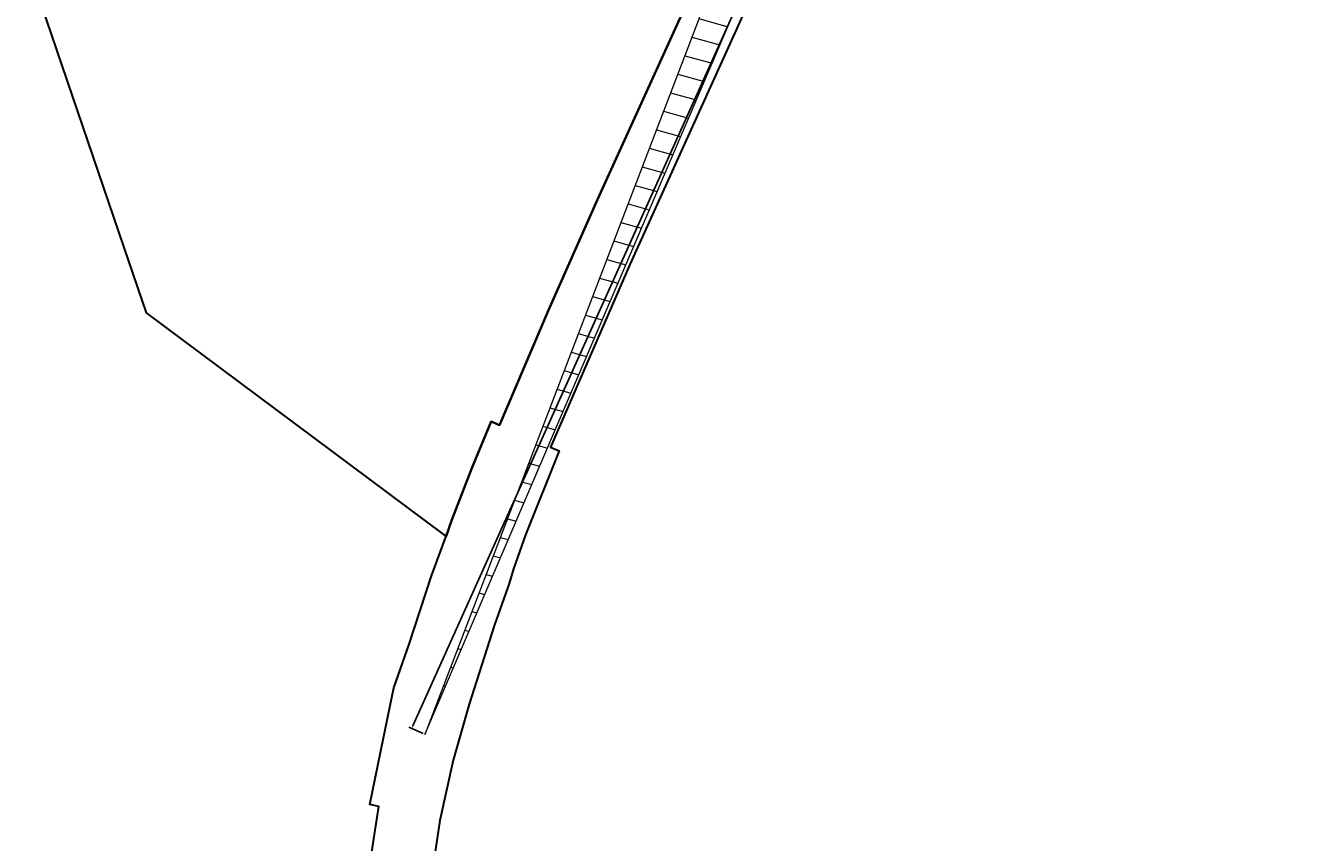
# Model space of a CAD drawing. Extents: x 396598 to 398838, y 6448512 to 6455069.
# Drawn here: x 397118 to 397533, y 6449867 to 6450129 of the extents above; entities that cross this region are included whole.
import ezdxf

# ---------------------------------------------------------------- set-up
doc = ezdxf.new("R2010")
doc.units = 0
doc.layers.add('Nähtavuskolmnurk', color=30, linetype='Continuous', lineweight=20)
doc.layers.add('PIIR', color=14, linetype='Continuous')
doc.layers.add('PLAN_MUUD', color=7, linetype='Continuous')
doc.styles.get("Standard").update_dxf_attribs({"font": 'arial.ttf'})
doc.dimstyles.new('ISO-25', dxfattribs={"dimtxt": 2.5, "dimasz": 2.5, "dimexe": 1.25, "dimexo": 0.625, "dimtad": 1, "dimtxsty": 'Standard', "dimcen": 2.5, "dimadec": 0, "dimazin": 0, "dimtfac": 1, "dimtmove": 0, "dimatfit": 3, "dimfxl": 0, "dimarcsym": 0})

# ---------------------------------------------------------------- blocks, each defined once
blk = doc.blocks.new('*D69')
at = {"layer": 'Defpoints', "color": 0, "ltscale": 0.5, "transparency": 16777216}
for p in [(397380.62, 6450200.09), (397242.12, 6449903.18), (397246.32, 6449901.29)]:
    blk.add_point(p, dxfattribs=at)
at = {"layer": 'PLAN_MUUD', "color": 0, "lineweight": -2, "ltscale": 0.5, "transparency": 16777216}
for p, q in [((397380.05, 6450200.34), (397375.51, 6450202.38)), ((397376.01, 6450201.06), (397242.53, 6449904.09)), ((397245.75, 6449901.55), (397241.21, 6449903.59))]:
    blk.add_line(p, q, dxfattribs=at)
at = {"layer": 'PLAN_MUUD', "color": 0, "ltscale": 0.5, "transparency": 16777216}
for points in [[(397375.86, 6450201.13), (397376.16, 6450200.99), (397376.42, 6450201.97)], [(397242.38, 6449904.16), (397242.68, 6449904.02), (397242.12, 6449903.18)]]:
    blk.add_solid(points, dxfattribs=at)
at = {"layer": 'PLAN_MUUD', "color": 0, "ltscale": 0.5, "transparency": 16777216, "insert": (397359.32, 6450166.93), "char_height": 1, "attachment_point": 5, "rotation": 65.7975}
blk.add_mtext('327,6', dxfattribs=at)

msp = doc.modelspace()

# ---------------------------------------------------------------- hatches: boundary and pattern name
at = {"layer": 'Nähtavuskolmnurk'}
h = msp.add_hatch(dxfattribs=at)
h.set_pattern_fill('ANSI31', color=256, scale=2, angle=119.3567)
h.set_pattern_definition([(164.35669126, (6248168.569, 9285490.172), (-1.712263397, -6.1147897804), [])])
h.paths.add_polyline_path([(397533.37, 6450539.93), (397363.72, 6450207.78), (397363.65, 6450207.72), (397246.32, 6449901.29), (397374.04, 6450199.85)])

# ---------------------------------------------------------------- linework, layer by layer
msp.add_lwpolyline([(397533.37, 6450539.93), (397533.37, 6450539.93), (397363.66, 6450207.71), (397363.66, 6450207.71), (397363.66, 6450207.71), (397246.32, 6449901.29), (397374.04, 6450199.85)], close=True, dxfattribs=at)
at = {"layer": 'PIIR', "color": 34, "linetype": 'Continuous', "lineweight": 30, "flags": 128}
for points in [[(397513.4, 6450485), (397468.18, 6450396.76), (397442.53, 6450340.58), (397441.06, 6450336.64), (397414.07, 6450275.43), (397392.88, 6450230.51), (397351.62, 6450139.51), (397312.25, 6450052.36), (397286.68, 6449993.6), (397289.46, 6449992.5), (397278.67, 6449965.47), (397274.85, 6449954.57), (397273.48, 6449949.79), (397268.77, 6449936.47), (397260.53, 6449910.99), (397255.46, 6449893.04), (397251.12, 6449873.61), (397248.79, 6449857.92)], [(397225.85, 6449841.34), (397231.59, 6449878.15), (397228.65, 6449878.74), (397233.09, 6449900.24), (397236.38, 6449916.22), (397241.32, 6449930.34), (397248.53, 6449952.28), (397253.18, 6449965.06), (397255.04, 6449970.26), (397261.48, 6449986.93), (397267.6, 6450001.86), (397270.37, 6450000.73), (397286.05, 6450037.67), (397301.77, 6450073.24), (397362.64, 6450207.07), (397426.6, 6450349.7), (397437.51, 6450372.59), (397462.81, 6450428.25), (397474.81, 6450452.05), (397487.77, 6450475.71)], [(397253.18, 6449965.06), (397252.48, 6449965.59), (397156.91, 6450036.84), (397149.73, 6450057.86), (397118.14, 6450150.72), (397174.63, 6450178.47), (397224.76, 6450147.68), (397236.58, 6450158.79), (397269.34, 6450189.47), (397317.95, 6450209.74), (397362.21, 6450207.1), (397362.64, 6450207.07), (397301.77, 6450073.24), (397286.05, 6450037.67), (397270.37, 6450000.73), (397267.6, 6450001.86), (397261.48, 6449986.93), (397255.04, 6449970.26), (397253.18, 6449965.06)]]:
    msp.add_lwpolyline(points, dxfattribs=at)

# ---------------------------------------------------------------- dimensions: what is measured, and where the dimension line sits
at = {"layer": 'PLAN_MUUD', "ltscale": 0.5}
dim = msp.add_linear_dim(base=(397242.12, 6449903.18), p1=(397380.62, 6450200.09), p2=(397246.32, 6449901.29), angle=245.7975, dimstyle='ISO-25', override={"dimtxt": 1, "dimasz": 1, "dimexe": 1, "dimdec": 1, "dimrnd": 0, "dimzin": 0}, dxfattribs=at)
dim.commit()
dim.dimension.update_dxf_attribs({"geometry": '*D69', "text_midpoint": (397360.44, 6450166.43), "dimtype": 161})

doc.saveas('drawing.dxf')
